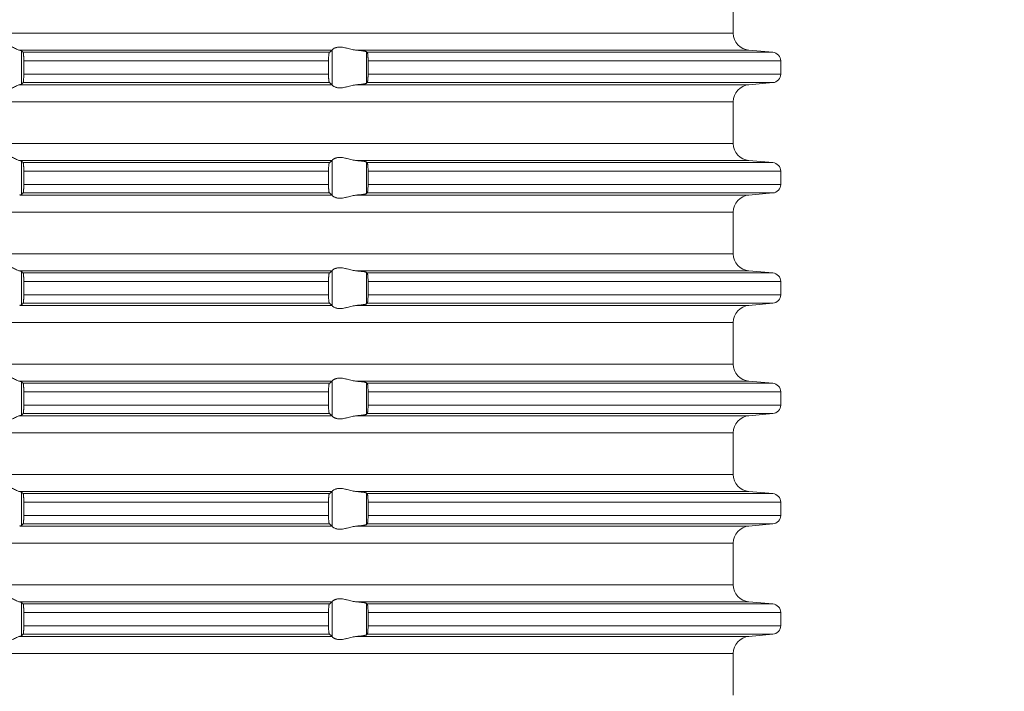
# Model space of a CAD drawing. Units: millimetres. Extents: x 2673 to 4786, y 0 to 1485.
# Drawn here: x 4024 to 4081, y 724 to 763 of the extents above; entities that cross this region are included whole.
import ezdxf

# ---------------------------------------------------------------- set-up
doc = ezdxf.new("R2010")
doc.units = ezdxf.units.MM
doc.linetypes.add('ACAD_ISO04W100', pattern=[30, 24, -3, 0, -3])
doc.layers.add('вспомогательный', color=140, linetype='Continuous', lineweight=20)
doc.layers.add('Оси', color=10, linetype='ACAD_ISO04W100', lineweight=13)
doc.styles.add('ГОСТ 2.304', font='isocpeui.ttf')
doc.dimstyles.new('ME10_DIM_10', dxfattribs={"dimtxt": 15, "dimasz": 10, "dimexe": 2, "dimexo": 0, "dimgap": 2, "dimtad": 4, "dimdsep": 46, "dimtxsty": 'ГОСТ 2.304', "dimcen": 0.09, "dimclrd": 1, "dimclre": 1, "dimclrt": 1, "dimadec": 0, "dimazin": 0, "dimtfac": 1, "dimtmove": 0, "dimatfit": 3, "dimfxl": 1, "dimtolj": 1, "dimtzin": 0, "dimlwd": 18, "dimarcsym": 0})

# ---------------------------------------------------------------- blocks, each defined once
blk = doc.blocks.new('HL85N-200__1', base_point=(-1294, -645.598))
at = {"layer": 'вспомогательный', "linetype": 'Continuous'}
for p, q in [((-1131.75, -450.402), (-1131.75, -447.994)), ((-1131.75, -450.402), (-1236.25, -450.402)), ((-1155.009, -451.398), (-1173.114, -451.398)), ((-1173.004, -453.364), (-1173.004, -451.432)), ((-1154.996, -453.416), (-1154.996, -451.381)), ((-1130.837, -451.398), (-1153.574, -451.398)), ((-1153.004, -453.311), (-1153.004, -451.485)), ((-1130.837, -451.398), (-1129.456, -451.519)), ((-1155.161, -451.519), (-1172.917, -451.519)), ((-1172.877, -452.017), (-1172.877, -452.779)), ((-1155.211, -452.017), (-1172.877, -452.017)), ((-1155.211, -452.017), (-1155.211, -452.779)), ((-1129.456, -451.519), (-1152.965, -451.519)), ((-1152.92, -452.017), (-1152.92, -452.779)), ((-1129, -452.017), (-1152.92, -452.017)), ((-1129, -452.017), (-1129, -452.779)), ((-1155.211, -452.779), (-1172.877, -452.779)), ((-1129, -452.779), (-1152.92, -452.779)), ((-1155.009, -453.398), (-1173.114, -453.398)), ((-1155.161, -453.277), (-1172.917, -453.277)), ((-1130.837, -453.398), (-1153.574, -453.398)), ((-1129.456, -453.277), (-1152.965, -453.277)), ((-1130.837, -453.398), (-1129.456, -453.277)), ((-1131.75, -454.394), (-1236.25, -454.394)), ((-1131.75, -456.802), (-1131.75, -454.394)), ((-1131.75, -456.802), (-1236.25, -456.802)), ((-1155.009, -457.798), (-1173.114, -457.798)), ((-1173.004, -459.764), (-1173.004, -457.832)), ((-1155.161, -457.919), (-1172.917, -457.919)), ((-1154.996, -459.816), (-1154.996, -457.781)), ((-1130.837, -457.798), (-1153.574, -457.798)), ((-1153.004, -459.711), (-1153.004, -457.885)), ((-1129.456, -457.919), (-1152.965, -457.919)), ((-1130.837, -457.798), (-1129.456, -457.919)), ((-1172.877, -458.417), (-1172.877, -459.179)), ((-1155.211, -458.417), (-1172.877, -458.417)), ((-1155.211, -458.417), (-1155.211, -459.179)), ((-1152.92, -458.417), (-1152.92, -459.179)), ((-1129, -458.417), (-1152.92, -458.417)), ((-1129, -458.417), (-1129, -459.179)), ((-1155.211, -459.179), (-1172.877, -459.179)), ((-1129, -459.179), (-1152.92, -459.179)), ((-1155.009, -459.798), (-1173.114, -459.798)), ((-1155.161, -459.677), (-1172.917, -459.677)), ((-1130.837, -459.798), (-1153.574, -459.798)), ((-1129.456, -459.677), (-1152.965, -459.677)), ((-1130.837, -459.798), (-1129.456, -459.677)), ((-1131.75, -460.794), (-1236.25, -460.794)), ((-1131.75, -463.202), (-1131.75, -460.794)), ((-1131.75, -463.202), (-1236.25, -463.202)), ((-1155.009, -464.198), (-1173.114, -464.198)), ((-1173.004, -466.164), (-1173.004, -464.232)), ((-1155.161, -464.319), (-1172.917, -464.319)), ((-1154.996, -466.216), (-1154.996, -464.181)), ((-1130.837, -464.198), (-1153.574, -464.198)), ((-1153.004, -466.111), (-1153.004, -464.285)), ((-1129.456, -464.319), (-1152.965, -464.319)), ((-1130.837, -464.198), (-1129.456, -464.319)), ((-1155.211, -464.817), (-1172.877, -464.817)), ((-1172.877, -464.817), (-1172.877, -465.579)), ((-1155.211, -464.817), (-1155.211, -465.579)), ((-1152.92, -464.817), (-1152.92, -465.579)), ((-1129, -464.817), (-1152.92, -464.817)), ((-1129, -464.817), (-1129, -465.579)), ((-1155.211, -465.579), (-1172.877, -465.579)), ((-1129, -465.579), (-1152.92, -465.579)), ((-1155.009, -466.198), (-1173.114, -466.198)), ((-1155.161, -466.077), (-1172.917, -466.077)), ((-1130.837, -466.198), (-1153.574, -466.198)), ((-1129.456, -466.077), (-1152.965, -466.077)), ((-1130.837, -466.198), (-1129.456, -466.077)), ((-1131.75, -467.194), (-1236.25, -467.194)), ((-1131.75, -469.602), (-1131.75, -467.194)), ((-1131.75, -469.602), (-1236.25, -469.602)), ((-1155.009, -470.598), (-1173.114, -470.598)), ((-1173.004, -472.564), (-1173.004, -470.632)), ((-1155.161, -470.719), (-1172.917, -470.719)), ((-1154.996, -472.616), (-1154.996, -470.581)), ((-1130.837, -470.598), (-1153.574, -470.598)), ((-1153.004, -472.511), (-1153.004, -470.685)), ((-1129.456, -470.719), (-1152.965, -470.719)), ((-1130.837, -470.598), (-1129.456, -470.719)), ((-1155.211, -471.217), (-1172.877, -471.217)), ((-1172.877, -471.217), (-1172.877, -471.979)), ((-1155.211, -471.217), (-1155.211, -471.979)), ((-1152.92, -471.217), (-1152.92, -471.979)), ((-1129, -471.217), (-1152.92, -471.217)), ((-1129, -471.217), (-1129, -471.979)), ((-1155.211, -471.979), (-1172.877, -471.979)), ((-1129, -471.979), (-1152.92, -471.979)), ((-1155.009, -472.598), (-1173.114, -472.598)), ((-1155.161, -472.477), (-1172.917, -472.477)), ((-1130.837, -472.598), (-1153.574, -472.598)), ((-1129.456, -472.477), (-1152.965, -472.477)), ((-1130.837, -472.598), (-1129.456, -472.477)), ((-1131.75, -473.594), (-1236.25, -473.594)), ((-1131.75, -476.002), (-1131.75, -473.594)), ((-1131.75, -476.002), (-1236.25, -476.002)), ((-1155.009, -476.998), (-1173.114, -476.998)), ((-1173.004, -478.964), (-1173.004, -477.032)), ((-1155.161, -477.119), (-1172.917, -477.119)), ((-1154.996, -479.016), (-1154.996, -476.981)), ((-1130.837, -476.998), (-1153.574, -476.998)), ((-1153.004, -478.911), (-1153.004, -477.085)), ((-1129.456, -477.119), (-1152.965, -477.119)), ((-1130.837, -476.998), (-1129.456, -477.119)), ((-1155.211, -477.617), (-1172.877, -477.617)), ((-1172.877, -477.617), (-1172.877, -478.379)), ((-1155.211, -477.617), (-1155.211, -478.379)), ((-1129, -477.617), (-1152.92, -477.617)), ((-1152.92, -477.617), (-1152.92, -478.379)), ((-1129, -477.617), (-1129, -478.379)), ((-1155.161, -478.877), (-1172.917, -478.877)), ((-1155.211, -478.379), (-1172.877, -478.379)), ((-1129.456, -478.877), (-1152.965, -478.877)), ((-1129, -478.379), (-1152.92, -478.379)), ((-1130.837, -478.998), (-1129.456, -478.877)), ((-1155.009, -478.998), (-1173.114, -478.998)), ((-1130.837, -478.998), (-1153.574, -478.998)), ((-1131.75, -479.994), (-1236.25, -479.994)), ((-1131.75, -482.402), (-1131.75, -479.994)), ((-1131.75, -482.402), (-1236.25, -482.402)), ((-1155.009, -483.398), (-1173.114, -483.398)), ((-1173.004, -485.364), (-1173.004, -483.432)), ((-1154.996, -485.416), (-1154.996, -483.381)), ((-1130.837, -483.398), (-1153.574, -483.398)), ((-1130.837, -483.398), (-1129.456, -483.519)), ((-1155.161, -483.519), (-1172.917, -483.519)), ((-1172.877, -484.017), (-1172.877, -484.779)), ((-1155.211, -484.017), (-1172.877, -484.017)), ((-1155.211, -484.017), (-1155.211, -484.779)), ((-1153.004, -485.311), (-1153.004, -483.485)), ((-1129.456, -483.519), (-1152.965, -483.519)), ((-1152.92, -484.017), (-1152.92, -484.779)), ((-1129, -484.017), (-1152.92, -484.017)), ((-1129, -484.017), (-1129, -484.779)), ((-1155.211, -484.779), (-1172.877, -484.779)), ((-1129, -484.779), (-1152.92, -484.779)), ((-1155.009, -485.398), (-1173.114, -485.398)), ((-1155.161, -485.277), (-1172.917, -485.277)), ((-1130.837, -485.398), (-1153.574, -485.398)), ((-1129.456, -485.277), (-1152.965, -485.277)), ((-1130.837, -485.398), (-1129.456, -485.277)), ((-1131.75, -486.394), (-1236.25, -486.394)), ((-1131.75, -488.802), (-1131.75, -486.394))]:
    blk.add_line(p, q, dxfattribs=at)
for centre, radius, start, end in [((-1130.75, -450.402), 1, 180, 265), ((-1129.5, -452.017), 0.5, 0, 85), ((-1129.5, -452.779), 0.5, 275, 0), ((-1130.75, -454.394), 1, 95, 180), ((-1130.75, -456.802), 1, 180, 265), ((-1129.5, -458.417), 0.5, 0, 85), ((-1129.5, -459.179), 0.5, 275, 360), ((-1130.75, -460.794), 1, 95, 180), ((-1130.75, -463.202), 1, 180, 265), ((-1129.5, -464.817), 0.5, 0, 85), ((-1129.5, -465.579), 0.5, 275, 0), ((-1130.75, -467.194), 1, 95, 180), ((-1130.75, -469.602), 1, 180, 265), ((-1129.5, -471.217), 0.5, 0, 85), ((-1129.5, -471.979), 0.5, 275, 360), ((-1130.75, -473.594), 1, 95, 180), ((-1130.75, -476.002), 1, 180, 265), ((-1129.5, -477.617), 0.5, 0, 85), ((-1129.5, -478.379), 0.5, 275, 0), ((-1130.75, -479.994), 1, 95, 180), ((-1130.75, -482.402), 1, 180, 265), ((-1129.5, -484.017), 0.5, 0, 85), ((-1129.5, -484.779), 0.5, 275, 0), ((-1130.75, -486.394), 1, 95, 180)]:
    blk.add_arc(centre, radius, start, end, dxfattribs=at)
for points in [[(-1174.994, -451.398), (-1174.965, -451.374), (-1174.914, -451.331), (-1174.842, -451.274), (-1174.756, -451.212), (-1174.682, -451.163), (-1174.617, -451.123), (-1174.531, -451.079), (-1174.452, -451.045), (-1174.317, -451.006), (-1174.187, -450.994), (-1174.049, -451.007), (-1173.907, -451.045), (-1173.812, -451.081), (-1173.716, -451.123), (-1173.626, -451.167), (-1173.538, -451.212), (-1173.415, -451.275), (-1173.299, -451.331), (-1173.199, -451.374), (-1173.114, -451.398)], [(-1173.004, -451.432), (-1173.019, -451.423), (-1173.04, -451.415), (-1173.069, -451.407), (-1173.114, -451.398)], [(-1173.004, -451.432), (-1172.982, -451.454), (-1172.96, -451.476), (-1172.939, -451.497), (-1172.917, -451.519)], [(-1155.161, -451.519), (-1155.123, -451.489), (-1155.085, -451.458), (-1155.047, -451.428), (-1155.009, -451.398)], [(-1154.996, -451.381), (-1154.999, -451.386), (-1155.003, -451.391), (-1155.006, -451.395), (-1155.009, -451.398)], [(-1154.996, -451.381), (-1154.974, -451.353), (-1154.932, -451.319), (-1154.881, -451.287), (-1154.795, -451.251), (-1154.724, -451.232), (-1154.661, -451.221), (-1154.579, -451.215), (-1154.498, -451.217), (-1154.315, -451.241), (-1154.125, -451.283), (-1153.986, -451.318), (-1153.846, -451.353), (-1153.709, -451.38), (-1153.574, -451.398)], [(-1153.004, -451.485), (-1153.027, -451.474), (-1153.06, -451.464), (-1153.105, -451.455), (-1153.18, -451.442), (-1153.251, -451.432), (-1153.355, -451.419), (-1153.473, -451.407), (-1153.574, -451.398)], [(-1153.004, -451.485), (-1152.994, -451.494), (-1152.985, -451.502), (-1152.975, -451.511), (-1152.965, -451.519)], [(-1172.917, -451.519), (-1172.913, -451.525), (-1172.909, -451.536), (-1172.905, -451.55), (-1172.901, -451.568), (-1172.896, -451.606), (-1172.891, -451.645), (-1172.888, -451.679), (-1172.885, -451.723), (-1172.883, -451.766), (-1172.881, -451.804), (-1172.88, -451.835), (-1172.878, -451.925), (-1172.877, -452.017)], [(-1155.211, -452.017), (-1155.209, -451.915), (-1155.206, -451.818), (-1155.204, -451.774), (-1155.2, -451.72), (-1155.194, -451.661), (-1155.19, -451.629), (-1155.187, -451.604), (-1155.183, -451.581), (-1155.179, -451.561), (-1155.17, -451.533), (-1155.161, -451.519)], [(-1152.965, -451.519), (-1152.961, -451.524), (-1152.957, -451.534), (-1152.952, -451.548), (-1152.948, -451.564), (-1152.944, -451.584), (-1152.941, -451.608), (-1152.937, -451.636), (-1152.934, -451.668), (-1152.93, -451.712), (-1152.927, -451.755), (-1152.925, -451.793), (-1152.923, -451.825), (-1152.922, -451.858), (-1152.921, -451.902), (-1152.92, -451.955), (-1152.92, -452.017)], [(-1172.877, -452.779), (-1172.878, -452.872), (-1172.88, -452.961), (-1172.884, -453.044), (-1172.888, -453.118), (-1172.891, -453.152), (-1172.896, -453.19), (-1172.901, -453.228), (-1172.905, -453.245), (-1172.909, -453.261), (-1172.913, -453.272), (-1172.917, -453.277)], [(-1155.161, -453.277), (-1155.165, -453.273), (-1155.17, -453.263), (-1155.174, -453.252), (-1155.179, -453.235), (-1155.182, -453.217), (-1155.187, -453.193), (-1155.191, -453.166), (-1155.194, -453.136), (-1155.199, -453.091), (-1155.202, -453.049), (-1155.204, -453.011), (-1155.206, -452.979), (-1155.208, -452.927), (-1155.209, -452.882), (-1155.21, -452.836), (-1155.211, -452.779)], [(-1152.92, -452.779), (-1152.92, -452.841), (-1152.921, -452.895), (-1152.922, -452.939), (-1152.923, -452.972), (-1152.928, -453.055), (-1152.934, -453.129), (-1152.937, -453.161), (-1152.942, -453.197), (-1152.948, -453.233), (-1152.953, -453.251), (-1152.957, -453.263), (-1152.961, -453.272), (-1152.965, -453.277)], [(-1173.114, -453.398), (-1173.199, -453.423), (-1173.299, -453.465), (-1173.415, -453.522), (-1173.538, -453.585), (-1173.626, -453.63), (-1173.716, -453.673), (-1173.812, -453.716), (-1173.907, -453.752), (-1174.049, -453.79), (-1174.187, -453.803), (-1174.317, -453.79), (-1174.452, -453.752), (-1174.531, -453.718), (-1174.617, -453.673), (-1174.682, -453.634), (-1174.756, -453.585), (-1174.842, -453.522), (-1174.914, -453.465), (-1174.965, -453.423), (-1174.994, -453.398)], [(-1173.114, -453.398), (-1173.069, -453.389), (-1173.04, -453.381), (-1173.017, -453.373), (-1173.004, -453.364)], [(-1172.917, -453.277), (-1172.939, -453.299), (-1172.96, -453.321), (-1172.982, -453.342), (-1173.004, -453.364)], [(-1155.009, -453.398), (-1155.047, -453.368), (-1155.085, -453.338), (-1155.123, -453.308), (-1155.161, -453.277)], [(-1155.009, -453.398), (-1155.006, -453.401), (-1155.003, -453.405), (-1154.999, -453.41), (-1154.996, -453.416)], [(-1153.574, -453.398), (-1153.709, -453.416), (-1153.846, -453.444), (-1153.986, -453.478), (-1154.125, -453.513), (-1154.315, -453.556), (-1154.498, -453.579), (-1154.579, -453.581), (-1154.661, -453.575), (-1154.724, -453.565), (-1154.795, -453.545), (-1154.881, -453.509), (-1154.932, -453.478), (-1154.974, -453.444), (-1154.996, -453.416)], [(-1153.574, -453.398), (-1153.46, -453.388), (-1153.355, -453.377), (-1153.251, -453.365), (-1153.18, -453.355), (-1153.112, -453.343), (-1153.06, -453.332), (-1153.027, -453.322), (-1153.004, -453.311)], [(-1152.965, -453.277), (-1152.975, -453.286), (-1152.985, -453.294), (-1152.994, -453.303), (-1153.004, -453.311)], [(-1174.994, -457.798), (-1174.965, -457.774), (-1174.914, -457.731), (-1174.842, -457.674), (-1174.756, -457.612), (-1174.682, -457.563), (-1174.617, -457.523), (-1174.531, -457.479), (-1174.452, -457.445), (-1174.317, -457.406), (-1174.187, -457.394), (-1174.049, -457.407), (-1173.907, -457.445), (-1173.812, -457.481), (-1173.716, -457.523), (-1173.626, -457.567), (-1173.538, -457.612), (-1173.415, -457.675), (-1173.299, -457.731), (-1173.199, -457.774), (-1173.114, -457.798)], [(-1154.996, -457.781), (-1154.974, -457.753), (-1154.932, -457.719), (-1154.899, -457.698), (-1154.873, -457.683), (-1154.831, -457.664), (-1154.795, -457.651), (-1154.724, -457.632), (-1154.661, -457.621), (-1154.579, -457.615), (-1154.498, -457.617), (-1154.315, -457.641), (-1154.125, -457.683), (-1153.986, -457.718), (-1153.846, -457.753), (-1153.709, -457.78), (-1153.574, -457.798)], [(-1173.004, -457.832), (-1173.019, -457.823), (-1173.04, -457.815), (-1173.076, -457.806), (-1173.114, -457.798)], [(-1173.004, -457.832), (-1172.982, -457.854), (-1172.96, -457.876), (-1172.939, -457.897), (-1172.917, -457.919)], [(-1172.917, -457.919), (-1172.913, -457.925), (-1172.909, -457.936), (-1172.905, -457.949), (-1172.901, -457.968), (-1172.897, -457.999), (-1172.892, -458.036), (-1172.888, -458.079), (-1172.885, -458.123), (-1172.883, -458.166), (-1172.881, -458.204), (-1172.88, -458.235), (-1172.879, -458.268), (-1172.878, -458.309), (-1172.877, -458.359), (-1172.877, -458.417)], [(-1155.211, -458.417), (-1155.21, -458.361), (-1155.209, -458.314), (-1155.208, -458.265), (-1155.206, -458.218), (-1155.202, -458.149), (-1155.198, -458.096), (-1155.194, -458.061), (-1155.191, -458.033), (-1155.187, -458.004), (-1155.182, -457.979), (-1155.179, -457.961), (-1155.17, -457.933), (-1155.161, -457.919)], [(-1155.161, -457.919), (-1155.123, -457.889), (-1155.085, -457.858), (-1155.047, -457.828), (-1155.009, -457.798)], [(-1154.996, -457.781), (-1154.999, -457.786), (-1155.003, -457.791), (-1155.006, -457.795), (-1155.009, -457.798)], [(-1153.004, -457.885), (-1153.027, -457.874), (-1153.06, -457.864), (-1153.105, -457.855), (-1153.18, -457.842), (-1153.261, -457.83), (-1153.355, -457.819), (-1153.447, -457.81), (-1153.574, -457.798)], [(-1153.004, -457.885), (-1152.994, -457.894), (-1152.985, -457.902), (-1152.975, -457.911), (-1152.965, -457.919)], [(-1152.965, -457.919), (-1152.961, -457.925), (-1152.957, -457.934), (-1152.953, -457.946), (-1152.948, -457.964), (-1152.942, -457.999), (-1152.937, -458.035), (-1152.934, -458.068), (-1152.931, -458.093), (-1152.929, -458.128), (-1152.926, -458.171), (-1152.923, -458.225), (-1152.921, -458.283), (-1152.92, -458.336), (-1152.92, -458.382), (-1152.92, -458.417)], [(-1172.877, -459.179), (-1172.878, -459.272), (-1172.88, -459.361), (-1172.883, -459.429), (-1172.886, -459.481), (-1172.888, -459.518), (-1172.893, -459.571), (-1172.901, -459.628), (-1172.909, -459.661), (-1172.917, -459.677)], [(-1155.161, -459.677), (-1155.165, -459.672), (-1155.17, -459.663), (-1155.174, -459.652), (-1155.179, -459.635), (-1155.187, -459.592), (-1155.194, -459.536), (-1155.199, -459.491), (-1155.202, -459.449), (-1155.204, -459.411), (-1155.206, -459.379), (-1155.208, -459.318), (-1155.21, -459.263), (-1155.21, -459.216), (-1155.211, -459.179)], [(-1152.92, -459.179), (-1152.92, -459.277), (-1152.923, -459.372), (-1152.928, -459.455), (-1152.934, -459.529), (-1152.937, -459.56), (-1152.941, -459.588), (-1152.944, -459.612), (-1152.948, -459.633), (-1152.952, -459.648), (-1152.957, -459.663), (-1152.961, -459.672), (-1152.965, -459.677)], [(-1173.114, -459.798), (-1173.073, -459.79), (-1173.04, -459.781), (-1173.017, -459.773), (-1173.004, -459.764)], [(-1172.917, -459.677), (-1172.939, -459.699), (-1172.96, -459.721), (-1172.982, -459.742), (-1173.004, -459.764)], [(-1155.009, -459.798), (-1155.047, -459.768), (-1155.085, -459.738), (-1155.123, -459.708), (-1155.161, -459.677)], [(-1155.009, -459.798), (-1155.006, -459.801), (-1155.003, -459.805), (-1154.999, -459.81), (-1154.996, -459.816)], [(-1153.574, -459.798), (-1153.709, -459.816), (-1153.846, -459.844), (-1153.986, -459.878), (-1154.125, -459.913), (-1154.315, -459.956), (-1154.498, -459.979), (-1154.579, -459.981), (-1154.661, -459.975), (-1154.724, -459.965), (-1154.795, -459.945), (-1154.874, -459.913), (-1154.932, -459.878), (-1154.974, -459.844), (-1154.996, -459.816)], [(-1153.574, -459.798), (-1153.473, -459.789), (-1153.355, -459.777), (-1153.251, -459.765), (-1153.18, -459.755), (-1153.112, -459.743), (-1153.06, -459.732), (-1153.027, -459.722), (-1153.004, -459.711)], [(-1152.965, -459.677), (-1152.975, -459.686), (-1152.985, -459.694), (-1152.994, -459.703), (-1153.004, -459.711)], [(-1174.994, -464.198), (-1174.965, -464.174), (-1174.914, -464.131), (-1174.842, -464.074), (-1174.756, -464.012), (-1174.682, -463.963), (-1174.617, -463.923), (-1174.531, -463.879), (-1174.452, -463.845), (-1174.317, -463.806), (-1174.187, -463.794), (-1174.049, -463.807), (-1173.907, -463.845), (-1173.812, -463.881), (-1173.716, -463.923), (-1173.626, -463.967), (-1173.538, -464.012), (-1173.415, -464.075), (-1173.299, -464.131), (-1173.199, -464.174), (-1173.114, -464.198)], [(-1154.996, -464.181), (-1154.974, -464.153), (-1154.932, -464.119), (-1154.881, -464.087), (-1154.795, -464.051), (-1154.724, -464.032), (-1154.661, -464.021), (-1154.579, -464.015), (-1154.498, -464.017), (-1154.315, -464.041), (-1154.125, -464.083), (-1153.986, -464.118), (-1153.846, -464.153), (-1153.709, -464.18), (-1153.574, -464.198)], [(-1173.004, -464.232), (-1173.019, -464.223), (-1173.04, -464.215), (-1173.069, -464.207), (-1173.114, -464.198)], [(-1173.004, -464.232), (-1172.982, -464.254), (-1172.96, -464.276), (-1172.939, -464.297), (-1172.917, -464.319)], [(-1172.917, -464.319), (-1172.909, -464.336), (-1172.901, -464.368), (-1172.898, -464.391), (-1172.894, -464.417), (-1172.891, -464.449), (-1172.888, -464.479), (-1172.884, -464.538), (-1172.882, -464.592), (-1172.88, -464.635), (-1172.878, -464.725), (-1172.877, -464.817)], [(-1155.211, -464.817), (-1155.21, -464.781), (-1155.21, -464.734), (-1155.208, -464.679), (-1155.206, -464.618), (-1155.203, -464.564), (-1155.2, -464.52), (-1155.197, -464.486), (-1155.194, -464.461), (-1155.19, -464.422), (-1155.184, -464.389), (-1155.179, -464.361), (-1155.174, -464.345), (-1155.17, -464.333), (-1155.165, -464.324), (-1155.161, -464.319)], [(-1155.161, -464.319), (-1155.123, -464.289), (-1155.085, -464.258), (-1155.047, -464.228), (-1155.009, -464.198)], [(-1154.996, -464.181), (-1154.999, -464.186), (-1155.003, -464.191), (-1155.006, -464.195), (-1155.009, -464.198)], [(-1153.004, -464.285), (-1153.024, -464.275), (-1153.06, -464.264), (-1153.105, -464.255), (-1153.18, -464.242), (-1153.271, -464.229), (-1153.355, -464.219), (-1153.447, -464.21), (-1153.574, -464.198)], [(-1153.004, -464.285), (-1152.994, -464.294), (-1152.985, -464.302), (-1152.975, -464.311), (-1152.965, -464.319)], [(-1152.965, -464.319), (-1152.961, -464.325), (-1152.957, -464.334), (-1152.953, -464.347), (-1152.948, -464.364), (-1152.942, -464.399), (-1152.937, -464.435), (-1152.934, -464.468), (-1152.931, -464.504), (-1152.927, -464.556), (-1152.923, -464.625), (-1152.92, -464.719), (-1152.92, -464.817)], [(-1172.877, -465.579), (-1172.878, -465.672), (-1172.88, -465.761), (-1172.882, -465.814), (-1172.884, -465.857), (-1172.887, -465.892), (-1172.888, -465.918), (-1172.891, -465.952), (-1172.896, -465.99), (-1172.901, -466.028), (-1172.905, -466.048), (-1172.909, -466.061), (-1172.913, -466.072), (-1172.917, -466.077)], [(-1155.161, -466.077), (-1155.166, -466.072), (-1155.17, -466.063), (-1155.174, -466.052), (-1155.179, -466.035), (-1155.182, -466.017), (-1155.187, -465.993), (-1155.191, -465.964), (-1155.194, -465.936), (-1155.2, -465.877), (-1155.204, -465.823), (-1155.206, -465.779), (-1155.208, -465.718), (-1155.21, -465.663), (-1155.21, -465.616), (-1155.211, -465.579)], [(-1152.92, -465.579), (-1152.92, -465.677), (-1152.923, -465.772), (-1152.925, -465.816), (-1152.929, -465.87), (-1152.934, -465.929), (-1152.937, -465.962), (-1152.941, -465.988), (-1152.945, -466.014), (-1152.948, -466.033), (-1152.952, -466.048), (-1152.957, -466.063), (-1152.961, -466.071), (-1152.965, -466.077)], [(-1173.114, -466.198), (-1173.076, -466.191), (-1173.04, -466.181), (-1173.016, -466.172), (-1173.004, -466.164)], [(-1172.917, -466.077), (-1172.939, -466.099), (-1172.96, -466.121), (-1172.982, -466.142), (-1173.004, -466.164)], [(-1155.009, -466.198), (-1155.047, -466.168), (-1155.085, -466.138), (-1155.123, -466.108), (-1155.161, -466.077)], [(-1155.009, -466.198), (-1155.006, -466.201), (-1155.003, -466.205), (-1154.999, -466.21), (-1154.996, -466.216)], [(-1153.574, -466.198), (-1153.709, -466.216), (-1153.846, -466.244), (-1153.986, -466.278), (-1154.125, -466.313), (-1154.315, -466.356), (-1154.498, -466.379), (-1154.579, -466.381), (-1154.661, -466.375), (-1154.724, -466.365), (-1154.795, -466.345), (-1154.881, -466.309), (-1154.932, -466.278), (-1154.974, -466.244), (-1154.996, -466.216)], [(-1153.574, -466.198), (-1153.473, -466.189), (-1153.355, -466.177), (-1153.282, -466.169), (-1153.224, -466.161), (-1153.18, -466.155), (-1153.119, -466.145), (-1153.06, -466.132), (-1153.03, -466.124), (-1153.013, -466.117), (-1153.004, -466.111)], [(-1152.965, -466.077), (-1152.975, -466.086), (-1152.985, -466.094), (-1152.994, -466.103), (-1153.004, -466.111)], [(-1174.994, -470.598), (-1174.965, -470.574), (-1174.914, -470.531), (-1174.842, -470.474), (-1174.756, -470.412), (-1174.682, -470.363), (-1174.617, -470.323), (-1174.531, -470.279), (-1174.452, -470.245), (-1174.317, -470.206), (-1174.187, -470.194), (-1174.049, -470.207), (-1173.907, -470.245), (-1173.812, -470.281), (-1173.716, -470.323), (-1173.626, -470.367), (-1173.538, -470.412), (-1173.415, -470.475), (-1173.299, -470.531), (-1173.199, -470.574), (-1173.114, -470.598)], [(-1173.004, -470.632), (-1173.017, -470.624), (-1173.04, -470.615), (-1173.073, -470.607), (-1173.114, -470.598)], [(-1173.004, -470.632), (-1172.982, -470.654), (-1172.96, -470.676), (-1172.939, -470.697), (-1172.917, -470.719)], [(-1172.917, -470.719), (-1172.909, -470.736), (-1172.901, -470.768), (-1172.894, -470.817), (-1172.888, -470.879), (-1172.884, -470.938), (-1172.882, -470.992), (-1172.88, -471.035), (-1172.879, -471.081), (-1172.877, -471.142), (-1172.877, -471.217)], [(-1155.211, -471.217), (-1155.21, -471.165), (-1155.209, -471.114), (-1155.208, -471.07), (-1155.206, -471.018), (-1155.202, -470.949), (-1155.198, -470.896), (-1155.194, -470.861), (-1155.188, -470.812), (-1155.179, -470.761), (-1155.17, -470.733), (-1155.161, -470.719)], [(-1155.161, -470.719), (-1155.123, -470.689), (-1155.085, -470.658), (-1155.047, -470.628), (-1155.009, -470.598)], [(-1154.996, -470.581), (-1154.999, -470.586), (-1155.003, -470.591), (-1155.006, -470.595), (-1155.009, -470.598)], [(-1154.996, -470.581), (-1154.974, -470.553), (-1154.932, -470.519), (-1154.905, -470.501), (-1154.873, -470.483), (-1154.831, -470.464), (-1154.795, -470.451), (-1154.724, -470.432), (-1154.661, -470.421), (-1154.579, -470.415), (-1154.498, -470.417), (-1154.315, -470.441), (-1154.125, -470.483), (-1153.986, -470.518), (-1153.846, -470.553), (-1153.709, -470.58), (-1153.574, -470.598)], [(-1153.004, -470.685), (-1153.024, -470.675), (-1153.06, -470.664), (-1153.105, -470.655), (-1153.18, -470.642), (-1153.251, -470.632), (-1153.355, -470.619), (-1153.447, -470.61), (-1153.574, -470.598)], [(-1153.004, -470.685), (-1152.994, -470.694), (-1152.985, -470.702), (-1152.975, -470.711), (-1152.965, -470.719)], [(-1152.965, -470.719), (-1152.961, -470.725), (-1152.957, -470.734), (-1152.953, -470.747), (-1152.948, -470.764), (-1152.944, -470.786), (-1152.941, -470.808), (-1152.937, -470.834), (-1152.934, -470.868), (-1152.931, -470.904), (-1152.927, -470.956), (-1152.923, -471.025), (-1152.921, -471.083), (-1152.92, -471.136), (-1152.92, -471.182), (-1152.92, -471.217)], [(-1172.877, -471.979), (-1172.878, -472.072), (-1172.88, -472.161), (-1172.882, -472.205), (-1172.884, -472.259), (-1172.888, -472.318), (-1172.894, -472.38), (-1172.901, -472.428), (-1172.905, -472.448), (-1172.909, -472.461), (-1172.913, -472.471), (-1172.917, -472.477)], [(-1155.161, -472.477), (-1155.165, -472.473), (-1155.17, -472.463), (-1155.174, -472.451), (-1155.179, -472.435), (-1155.184, -472.408), (-1155.19, -472.374), (-1155.194, -472.336), (-1155.201, -472.262), (-1155.206, -472.179), (-1155.208, -472.131), (-1155.209, -472.082), (-1155.21, -472.036), (-1155.211, -471.979)], [(-1152.92, -471.979), (-1152.92, -472.015), (-1152.92, -472.06), (-1152.921, -472.113), (-1152.923, -472.172), (-1152.927, -472.241), (-1152.931, -472.293), (-1152.934, -472.329), (-1152.937, -472.361), (-1152.942, -472.397), (-1152.948, -472.433), (-1152.952, -472.448), (-1152.957, -472.463), (-1152.961, -472.471), (-1152.965, -472.477)], [(-1173.114, -472.598), (-1173.199, -472.623), (-1173.299, -472.665), (-1173.415, -472.722), (-1173.538, -472.785), (-1173.626, -472.83), (-1173.716, -472.873), (-1173.812, -472.916), (-1173.907, -472.952), (-1174.049, -472.99), (-1174.187, -473.003), (-1174.317, -472.99), (-1174.452, -472.952), (-1174.531, -472.918), (-1174.617, -472.873), (-1174.682, -472.834), (-1174.756, -472.785), (-1174.842, -472.722), (-1174.914, -472.665), (-1174.965, -472.623), (-1174.994, -472.598)], [(-1173.114, -472.598), (-1173.073, -472.59), (-1173.04, -472.581), (-1173.019, -472.573), (-1173.004, -472.564)], [(-1172.917, -472.477), (-1172.939, -472.499), (-1172.96, -472.521), (-1172.982, -472.542), (-1173.004, -472.564)], [(-1155.009, -472.598), (-1155.047, -472.568), (-1155.085, -472.538), (-1155.123, -472.508), (-1155.161, -472.477)], [(-1155.009, -472.598), (-1155.006, -472.601), (-1155.003, -472.605), (-1154.999, -472.61), (-1154.996, -472.616)], [(-1153.574, -472.598), (-1153.709, -472.616), (-1153.846, -472.644), (-1153.986, -472.678), (-1154.125, -472.713), (-1154.315, -472.756), (-1154.498, -472.779), (-1154.579, -472.781), (-1154.661, -472.775), (-1154.724, -472.765), (-1154.795, -472.745), (-1154.831, -472.732), (-1154.873, -472.713), (-1154.899, -472.699), (-1154.932, -472.678), (-1154.974, -472.644), (-1154.996, -472.616)], [(-1153.574, -472.598), (-1153.46, -472.588), (-1153.355, -472.577), (-1153.271, -472.567), (-1153.18, -472.555), (-1153.112, -472.543), (-1153.06, -472.532), (-1153.027, -472.522), (-1153.004, -472.511)], [(-1152.965, -472.477), (-1152.975, -472.486), (-1152.985, -472.494), (-1152.994, -472.503), (-1153.004, -472.511)], [(-1174.994, -476.998), (-1174.965, -476.974), (-1174.914, -476.931), (-1174.842, -476.874), (-1174.756, -476.812), (-1174.682, -476.763), (-1174.617, -476.723), (-1174.531, -476.679), (-1174.452, -476.645), (-1174.317, -476.606), (-1174.187, -476.594), (-1174.049, -476.607), (-1173.907, -476.645), (-1173.812, -476.681), (-1173.716, -476.723), (-1173.626, -476.767), (-1173.538, -476.812), (-1173.415, -476.875), (-1173.299, -476.931), (-1173.199, -476.974), (-1173.114, -476.998)], [(-1173.004, -477.032), (-1173.019, -477.023), (-1173.04, -477.015), (-1173.069, -477.007), (-1173.114, -476.998)], [(-1173.004, -477.032), (-1172.982, -477.054), (-1172.96, -477.076), (-1172.939, -477.097), (-1172.917, -477.119)], [(-1172.917, -477.119), (-1172.913, -477.125), (-1172.909, -477.136), (-1172.905, -477.149), (-1172.901, -477.168), (-1172.894, -477.217), (-1172.888, -477.279), (-1172.887, -477.305), (-1172.884, -477.339), (-1172.882, -477.383), (-1172.88, -477.435), (-1172.878, -477.49), (-1172.877, -477.54), (-1172.877, -477.583), (-1172.877, -477.617)], [(-1155.211, -477.617), (-1155.209, -477.515), (-1155.206, -477.418), (-1155.204, -477.386), (-1155.202, -477.348), (-1155.199, -477.305), (-1155.194, -477.261), (-1155.191, -477.23), (-1155.185, -477.195), (-1155.179, -477.161), (-1155.174, -477.146), (-1155.17, -477.133), (-1155.165, -477.124), (-1155.161, -477.119)], [(-1155.161, -477.119), (-1155.123, -477.089), (-1155.085, -477.058), (-1155.047, -477.028), (-1155.009, -476.998)], [(-1154.996, -476.981), (-1154.999, -476.986), (-1155.003, -476.991), (-1155.006, -476.995), (-1155.009, -476.998)], [(-1154.996, -476.981), (-1154.974, -476.953), (-1154.932, -476.919), (-1154.874, -476.884), (-1154.795, -476.851), (-1154.724, -476.832), (-1154.661, -476.821), (-1154.579, -476.815), (-1154.498, -476.817), (-1154.315, -476.841), (-1154.125, -476.883), (-1153.986, -476.918), (-1153.846, -476.953), (-1153.709, -476.98), (-1153.574, -476.998)], [(-1153.004, -477.085), (-1153.013, -477.08), (-1153.03, -477.073), (-1153.06, -477.064), (-1153.087, -477.058), (-1153.127, -477.051), (-1153.18, -477.042), (-1153.271, -477.029), (-1153.355, -477.019), (-1153.473, -477.007), (-1153.574, -476.998)], [(-1153.004, -477.085), (-1152.994, -477.094), (-1152.985, -477.102), (-1152.975, -477.111), (-1152.965, -477.119)], [(-1152.965, -477.119), (-1152.961, -477.125), (-1152.957, -477.134), (-1152.953, -477.146), (-1152.948, -477.164), (-1152.942, -477.199), (-1152.937, -477.235), (-1152.934, -477.268), (-1152.931, -477.304), (-1152.927, -477.356), (-1152.923, -477.425), (-1152.92, -477.519), (-1152.92, -477.617)], [(-1172.917, -478.877), (-1172.939, -478.899), (-1172.96, -478.921), (-1172.982, -478.942), (-1173.004, -478.964)], [(-1172.877, -478.379), (-1172.877, -478.437), (-1172.878, -478.487), (-1172.879, -478.529), (-1172.88, -478.561), (-1172.881, -478.593), (-1172.883, -478.631), (-1172.885, -478.673), (-1172.888, -478.718), (-1172.892, -478.761), (-1172.897, -478.797), (-1172.901, -478.828), (-1172.905, -478.848), (-1172.909, -478.861), (-1172.913, -478.872), (-1172.917, -478.877)], [(-1155.161, -478.877), (-1155.17, -478.863), (-1155.179, -478.835), (-1155.183, -478.816), (-1155.187, -478.793), (-1155.191, -478.766), (-1155.194, -478.736), (-1155.201, -478.662), (-1155.206, -478.579), (-1155.208, -478.527), (-1155.209, -478.482), (-1155.21, -478.436), (-1155.211, -478.379)], [(-1155.009, -478.998), (-1155.047, -478.968), (-1155.085, -478.938), (-1155.123, -478.908), (-1155.161, -478.877)], [(-1152.965, -478.877), (-1152.975, -478.886), (-1152.985, -478.894), (-1152.994, -478.903), (-1153.004, -478.911)], [(-1152.92, -478.379), (-1152.92, -478.415), (-1152.92, -478.46), (-1152.921, -478.513), (-1152.923, -478.572), (-1152.927, -478.641), (-1152.931, -478.693), (-1152.934, -478.729), (-1152.937, -478.758), (-1152.941, -478.788), (-1152.944, -478.812), (-1152.948, -478.833), (-1152.953, -478.849), (-1152.957, -478.863), (-1152.961, -478.871), (-1152.965, -478.877)], [(-1173.114, -478.998), (-1173.069, -478.989), (-1173.04, -478.981), (-1173.016, -478.972), (-1173.004, -478.964)], [(-1155.009, -478.998), (-1155.006, -479.001), (-1155.003, -479.005), (-1154.999, -479.01), (-1154.996, -479.016)], [(-1153.574, -478.998), (-1153.709, -479.016), (-1153.846, -479.044), (-1153.986, -479.078), (-1154.125, -479.113), (-1154.315, -479.156), (-1154.498, -479.179), (-1154.579, -479.181), (-1154.661, -479.175), (-1154.724, -479.165), (-1154.795, -479.145), (-1154.881, -479.109), (-1154.932, -479.078), (-1154.974, -479.044), (-1154.996, -479.016)], [(-1153.574, -478.998), (-1153.447, -478.987), (-1153.355, -478.977), (-1153.261, -478.966), (-1153.18, -478.955), (-1153.112, -478.943), (-1153.06, -478.932), (-1153.024, -478.921), (-1153.004, -478.911)], [(-1174.994, -483.398), (-1174.965, -483.374), (-1174.914, -483.331), (-1174.842, -483.274), (-1174.756, -483.212), (-1174.682, -483.163), (-1174.617, -483.123), (-1174.531, -483.079), (-1174.452, -483.045), (-1174.317, -483.006), (-1174.187, -482.994), (-1174.049, -483.007), (-1173.907, -483.045), (-1173.812, -483.081), (-1173.716, -483.123), (-1173.626, -483.167), (-1173.538, -483.212), (-1173.415, -483.275), (-1173.299, -483.331), (-1173.199, -483.374), (-1173.114, -483.398)], [(-1173.004, -483.432), (-1173.019, -483.423), (-1173.04, -483.415), (-1173.069, -483.407), (-1173.114, -483.398)], [(-1173.004, -483.432), (-1172.982, -483.454), (-1172.96, -483.476), (-1172.939, -483.497), (-1172.917, -483.519)], [(-1155.161, -483.519), (-1155.123, -483.489), (-1155.085, -483.458), (-1155.047, -483.428), (-1155.009, -483.398)], [(-1154.996, -483.381), (-1154.999, -483.386), (-1155.003, -483.391), (-1155.006, -483.395), (-1155.009, -483.398)], [(-1154.996, -483.381), (-1154.974, -483.353), (-1154.932, -483.319), (-1154.905, -483.301), (-1154.873, -483.283), (-1154.831, -483.264), (-1154.795, -483.251), (-1154.724, -483.232), (-1154.661, -483.221), (-1154.579, -483.215), (-1154.498, -483.217), (-1154.315, -483.241), (-1154.125, -483.283), (-1153.986, -483.318), (-1153.846, -483.353), (-1153.709, -483.38), (-1153.574, -483.398)], [(-1153.004, -483.485), (-1153.013, -483.48), (-1153.03, -483.473), (-1153.06, -483.464), (-1153.112, -483.453), (-1153.18, -483.442), (-1153.261, -483.43), (-1153.355, -483.419), (-1153.46, -483.408), (-1153.574, -483.398)], [(-1172.917, -483.519), (-1172.913, -483.525), (-1172.909, -483.536), (-1172.905, -483.55), (-1172.901, -483.568), (-1172.898, -483.589), (-1172.894, -483.617), (-1172.891, -483.646), (-1172.888, -483.679), (-1172.887, -483.705), (-1172.884, -483.739), (-1172.882, -483.783), (-1172.88, -483.835), (-1172.879, -483.868), (-1172.878, -483.909), (-1172.877, -483.959), (-1172.877, -484.017)], [(-1155.211, -484.017), (-1155.21, -483.981), (-1155.21, -483.934), (-1155.208, -483.879), (-1155.206, -483.818), (-1155.201, -483.734), (-1155.194, -483.661), (-1155.191, -483.63), (-1155.185, -483.595), (-1155.179, -483.561), (-1155.174, -483.546), (-1155.17, -483.533), (-1155.165, -483.524), (-1155.161, -483.519)], [(-1153.004, -483.485), (-1152.994, -483.494), (-1152.985, -483.502), (-1152.975, -483.511), (-1152.965, -483.519)], [(-1152.965, -483.519), (-1152.961, -483.525), (-1152.957, -483.534), (-1152.953, -483.546), (-1152.948, -483.564), (-1152.942, -483.599), (-1152.937, -483.635), (-1152.934, -483.668), (-1152.93, -483.712), (-1152.927, -483.755), (-1152.925, -483.793), (-1152.923, -483.825), (-1152.921, -483.883), (-1152.92, -483.936), (-1152.92, -483.982), (-1152.92, -484.017)], [(-1172.877, -484.779), (-1172.877, -484.814), (-1172.877, -484.857), (-1172.878, -484.906), (-1172.88, -484.961), (-1172.883, -485.029), (-1172.886, -485.081), (-1172.888, -485.118), (-1172.894, -485.18), (-1172.901, -485.228), (-1172.905, -485.248), (-1172.909, -485.261), (-1172.913, -485.271), (-1172.917, -485.277)], [(-1155.161, -485.277), (-1155.166, -485.272), (-1155.17, -485.263), (-1155.174, -485.251), (-1155.179, -485.235), (-1155.185, -485.202), (-1155.191, -485.167), (-1155.194, -485.136), (-1155.201, -485.062), (-1155.206, -484.979), (-1155.209, -484.881), (-1155.211, -484.779)], [(-1152.92, -484.779), (-1152.92, -484.877), (-1152.923, -484.972), (-1152.928, -485.055), (-1152.934, -485.129), (-1152.941, -485.187), (-1152.948, -485.233), (-1152.957, -485.262), (-1152.965, -485.277)], [(-1173.114, -485.398), (-1173.199, -485.423), (-1173.299, -485.465), (-1173.415, -485.522), (-1173.538, -485.585), (-1173.626, -485.63), (-1173.716, -485.673), (-1173.812, -485.716), (-1173.907, -485.752), (-1174.049, -485.79), (-1174.187, -485.803), (-1174.317, -485.79), (-1174.452, -485.752), (-1174.531, -485.718), (-1174.617, -485.673), (-1174.682, -485.634), (-1174.756, -485.585), (-1174.842, -485.522), (-1174.914, -485.465), (-1174.965, -485.423), (-1174.994, -485.398)], [(-1173.114, -485.398), (-1173.073, -485.39), (-1173.04, -485.381), (-1173.016, -485.372), (-1173.004, -485.364)], [(-1172.917, -485.277), (-1172.939, -485.299), (-1172.96, -485.321), (-1172.982, -485.342), (-1173.004, -485.364)], [(-1155.009, -485.398), (-1155.047, -485.368), (-1155.085, -485.338), (-1155.123, -485.308), (-1155.161, -485.277)], [(-1155.009, -485.398), (-1155.006, -485.401), (-1155.003, -485.405), (-1154.999, -485.41), (-1154.996, -485.416)], [(-1153.574, -485.398), (-1153.709, -485.416), (-1153.846, -485.444), (-1153.986, -485.478), (-1154.125, -485.513), (-1154.315, -485.556), (-1154.498, -485.579), (-1154.579, -485.581), (-1154.661, -485.575), (-1154.724, -485.565), (-1154.795, -485.545), (-1154.831, -485.532), (-1154.873, -485.513), (-1154.907, -485.494), (-1154.932, -485.478), (-1154.974, -485.444), (-1154.996, -485.416)], [(-1153.574, -485.398), (-1153.447, -485.387), (-1153.355, -485.377), (-1153.261, -485.366), (-1153.18, -485.355), (-1153.105, -485.342), (-1153.06, -485.332), (-1153.027, -485.322), (-1153.004, -485.311)], [(-1152.965, -485.277), (-1152.975, -485.286), (-1152.985, -485.294), (-1152.994, -485.303), (-1153.004, -485.311)]]:
    blk.add_spline(points, degree=3, dxfattribs=at)
blk = doc.blocks.new('*D52')
at = {"layer": 'Defpoints', "color": 0, "linetype": 'ByBlock', "transparency": 16777216}
for p in [(4122.637, 793.894), (4153.296, 793.894), (4067.637, 567.365)]:
    blk.add_point(p, dxfattribs=at)
at = {"layer": 'Оси', "color": 1, "linetype": 'ByBlock', "lineweight": -2, "transparency": 16777216}
for p, q in [((4122.637, 793.894), (4155.296, 793.894)), ((4067.637, 567.365), (4155.296, 567.365))]:
    blk.add_line(p, q, dxfattribs=at)
at = {"layer": 'Оси', "color": 1, "linetype": 'ByBlock', "lineweight": 18, "transparency": 16777216}
for p, q in [((4153.296, 783.894), (4153.296, 699.163)), ((4153.296, 577.365), (4153.296, 662.095))]:
    blk.add_line(p, q, dxfattribs=at)
at = {"layer": 'Оси', "color": 1, "linetype": 'ByBlock', "transparency": 16777216}
for points in [[(4151.63, 783.894), (4154.963, 783.894), (4153.296, 793.894)], [(4151.63, 577.365), (4154.963, 577.365), (4153.296, 567.365)]]:
    blk.add_solid(points, dxfattribs=at)
at = {"layer": 'Оси', "color": 1, "linetype": 'ByBlock', "transparency": 16777216, "insert": (4153.296, 680.629), "char_height": 15, "attachment_point": 5, "rotation": 270, "style": 'ГОСТ 2.304'}
blk.add_mtext('\\A1;227', dxfattribs=at)
blk = doc.blocks.new('*D53')
at = {"layer": 'Defpoints', "color": 0, "linetype": 'ByBlock', "transparency": 16777216}
for p in [(4122.637, 793.894), (4136.232, 793.894), (4070.224, 766.352)]:
    blk.add_point(p, dxfattribs=at)
at = {"layer": 'Оси', "color": 1, "linetype": 'ByBlock', "lineweight": -2, "transparency": 16777216}
for p, q in [((4122.637, 793.894), (4138.232, 793.894)), ((4070.224, 766.352), (4138.232, 766.352))]:
    blk.add_line(p, q, dxfattribs=at)
at = {"layer": 'Оси', "color": 1, "linetype": 'ByBlock', "lineweight": 18, "transparency": 16777216}
for p, q in [((4136.232, 783.894), (4136.232, 776.352)), ((4136.232, 766.352), (4136.232, 735.951))]:
    blk.add_line(p, q, dxfattribs=at)
at = {"layer": 'Оси', "color": 1, "linetype": 'ByBlock', "transparency": 16777216}
for points in [[(4134.566, 783.894), (4137.899, 783.894), (4136.232, 793.894)], [(4134.566, 776.352), (4137.899, 776.352), (4136.232, 766.352)]]:
    blk.add_solid(points, dxfattribs=at)
at = {"layer": 'Оси', "color": 1, "linetype": 'ByBlock', "transparency": 16777216, "insert": (4123.471, 735.951), "char_height": 15, "attachment_point": 5, "rotation": 270, "style": 'ГОСТ 2.304'}
blk.add_mtext('\\A1;28', dxfattribs=at)

msp = doc.modelspace()

# ---------------------------------------------------------------- block references
msp.add_blockref('HL85N-200__1', (3902.637, 567.365))

# ---------------------------------------------------------------- dimensions: what is measured, and where the dimension line sits
at = {"layer": 'Оси', "linetype": 'ByBlock'}
dim = msp.add_linear_dim(base=(4153.296, 793.894), p1=(4067.637, 567.365), p2=(4122.637, 793.894), angle=90, text='227', dimstyle='ME10_DIM_10', dxfattribs=at)
dim.commit()
dim.dimension.update_dxf_attribs({"geometry": '*D52', "text_midpoint": (4153.296, 680.629), "text_rotation": 270})
dim = msp.add_linear_dim(base=(4136.232, 793.894), p1=(4070.224, 766.352), p2=(4122.637, 793.894), angle=90, text='28', dimstyle='ME10_DIM_10', dxfattribs=at)
dim.commit()
dim.dimension.update_dxf_attribs({"geometry": '*D53', "text_midpoint": (4123.471, 735.951), "dimtype": 160, "text_rotation": 270})

doc.saveas('drawing.dxf')
